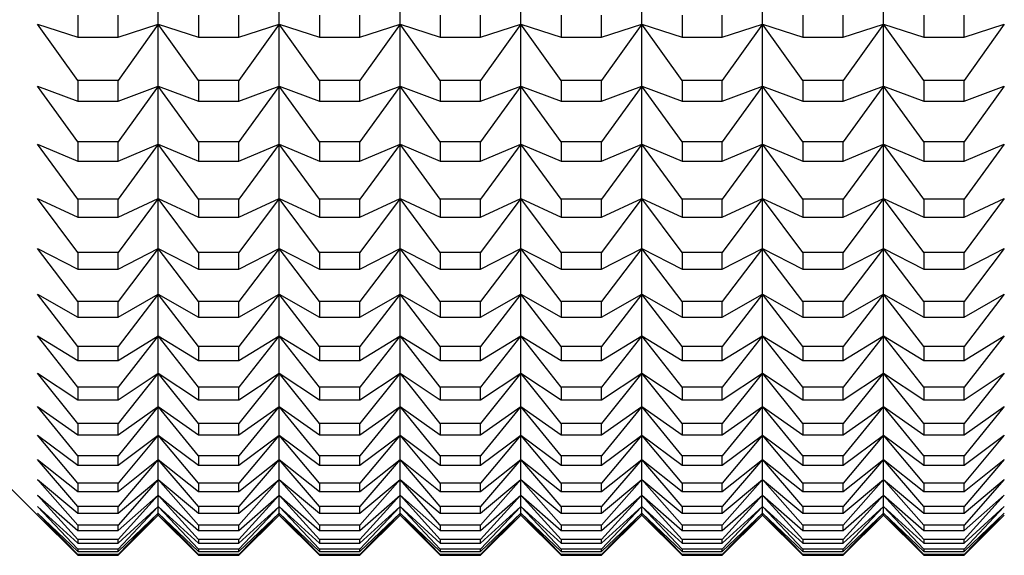
# Model space of a CAD drawing. Units: millimetres. Extents: x 0 to 440, y 0 to 297.
# Drawn here: x 216 to 226, y 154 to 160 of the extents above; entities that cross this region are included whole.
import ezdxf

# ---------------------------------------------------------------- set-up
doc = ezdxf.new("R2010")
doc.units = ezdxf.units.MM

msp = doc.modelspace()

# ---------------------------------------------------------------- linework, layer by layer
at = {"color": 7, "linetype": 'Continuous', "lineweight": 25}
for p, q in [((217.2674, 159.6967), (217.2674, 160.3507)), ((218.4674, 159.6967), (218.4674, 160.3507)), ((219.6674, 159.6967), (219.6674, 160.3507)), ((220.8674, 159.6967), (220.8674, 160.3507)), ((222.0674, 159.6967), (222.0674, 160.3507)), ((223.2674, 159.6967), (223.2674, 160.3507)), ((224.4674, 159.6967), (224.4674, 160.3507)), ((216.4674, 159.7868), (216.4674, 159.5677)), ((216.8674, 159.5677), (216.8674, 159.7868)), ((217.6674, 159.7868), (217.6674, 159.5677)), ((218.0674, 159.5677), (218.0674, 159.7868)), ((218.8674, 159.7868), (218.8674, 159.5677)), ((219.2674, 159.5677), (219.2674, 159.7868)), ((220.0674, 159.7868), (220.0674, 159.5677)), ((220.4674, 159.5677), (220.4674, 159.7868)), ((221.2674, 159.7868), (221.2674, 159.5677)), ((221.6674, 159.5677), (221.6674, 159.7868)), ((222.4674, 159.7868), (222.4674, 159.5677)), ((222.8674, 159.5677), (222.8674, 159.7868)), ((223.6674, 159.7868), (223.6674, 159.5677)), ((224.0674, 159.5677), (224.0674, 159.7868)), ((224.8673, 159.7868), (224.8673, 159.5677)), ((225.2673, 159.5677), (225.2673, 159.7868)), ((216.0674, 159.6967), (216.4674, 159.5677)), ((216.4674, 159.1384), (216.0674, 159.6967)), ((216.8674, 159.5677), (217.2674, 159.6967)), ((217.2674, 159.6967), (216.8674, 159.1384)), ((217.2674, 159.6967), (217.6674, 159.5677)), ((217.2674, 159.081), (217.2674, 159.6967)), ((217.6674, 159.1384), (217.2674, 159.6967)), ((218.0674, 159.5677), (218.4674, 159.6967)), ((218.4674, 159.6967), (218.0674, 159.1384)), ((218.4674, 159.6967), (218.8674, 159.5677)), ((218.4674, 159.081), (218.4674, 159.6967)), ((218.8674, 159.1384), (218.4674, 159.6967)), ((219.2674, 159.5677), (219.6674, 159.6967)), ((219.6674, 159.6967), (219.2674, 159.1384)), ((219.6674, 159.6967), (220.0674, 159.5677)), ((220.0674, 159.1384), (219.6674, 159.6967)), ((219.6674, 159.081), (219.6674, 159.6967)), ((220.4674, 159.5677), (220.8674, 159.6967)), ((220.8674, 159.6967), (220.4674, 159.1384)), ((220.8674, 159.6967), (221.2674, 159.5677)), ((220.8674, 159.081), (220.8674, 159.6967)), ((221.2674, 159.1384), (220.8674, 159.6967)), ((221.6674, 159.5677), (222.0674, 159.6967)), ((222.0674, 159.6967), (221.6674, 159.1384)), ((222.0674, 159.6967), (222.4674, 159.5677)), ((222.0674, 159.081), (222.0674, 159.6967)), ((222.4674, 159.1384), (222.0674, 159.6967)), ((222.8674, 159.5677), (223.2674, 159.6967)), ((223.2674, 159.6967), (222.8674, 159.1384)), ((223.2674, 159.6967), (223.6674, 159.5677)), ((223.6674, 159.1384), (223.2674, 159.6967)), ((223.2674, 159.081), (223.2674, 159.6967)), ((224.0674, 159.5677), (224.4674, 159.6967)), ((224.4674, 159.6967), (224.0674, 159.1384)), ((224.4674, 159.6967), (224.8673, 159.5677)), ((224.8673, 159.1384), (224.4674, 159.6967)), ((224.4674, 159.081), (224.4674, 159.6967)), ((225.6673, 159.6967), (225.2673, 159.1384)), ((225.2673, 159.5677), (225.6673, 159.6967)), ((216.4674, 159.5677), (216.8674, 159.5677)), ((217.6674, 159.5677), (218.0674, 159.5677)), ((218.8674, 159.5677), (219.2674, 159.5677)), ((220.0674, 159.5677), (220.4674, 159.5677)), ((221.2674, 159.5677), (221.6674, 159.5677)), ((222.4674, 159.5677), (222.8674, 159.5677)), ((223.6674, 159.5677), (224.0674, 159.5677)), ((224.8673, 159.5677), (225.2673, 159.5677)), ((216.0674, 159.081), (216.4674, 158.9321)), ((216.4674, 158.5289), (216.0674, 159.081)), ((216.4674, 159.1384), (216.4674, 158.9321)), ((216.8674, 159.1384), (216.4674, 159.1384)), ((216.8674, 158.9321), (216.8674, 159.1384)), ((216.8674, 158.9321), (217.2674, 159.081)), ((217.2674, 159.081), (216.8674, 158.5289)), ((217.2674, 159.081), (217.6674, 158.9321)), ((217.2674, 158.5043), (217.2674, 159.081)), ((217.6674, 158.5289), (217.2674, 159.081)), ((217.6674, 159.1384), (217.6674, 158.9321)), ((218.0674, 159.1384), (217.6674, 159.1384)), ((218.0674, 158.9321), (218.0674, 159.1384)), ((218.0674, 158.9321), (218.4674, 159.081)), ((218.4674, 159.081), (218.0674, 158.5289)), ((218.4674, 159.081), (218.8674, 158.9321)), ((218.4674, 158.5043), (218.4674, 159.081)), ((218.8674, 158.5289), (218.4674, 159.081)), ((218.8674, 159.1384), (218.8674, 158.9321)), ((219.2674, 159.1384), (218.8674, 159.1384)), ((219.2674, 158.9321), (219.2674, 159.1384)), ((219.2674, 158.9321), (219.6674, 159.081)), ((219.6674, 159.081), (219.2674, 158.5289)), ((219.6674, 159.081), (220.0674, 158.9321)), ((220.0674, 158.5289), (219.6674, 159.081)), ((219.6674, 158.5043), (219.6674, 159.081)), ((220.4674, 159.1384), (220.0674, 159.1384)), ((220.0674, 159.1384), (220.0674, 158.9321)), ((220.4674, 158.9321), (220.4674, 159.1384)), ((220.4674, 158.9321), (220.8674, 159.081)), ((220.8674, 159.081), (220.4674, 158.5289)), ((220.8674, 159.081), (221.2674, 158.9321)), ((220.8674, 158.5043), (220.8674, 159.081)), ((221.2674, 158.5289), (220.8674, 159.081)), ((221.6674, 159.1384), (221.2674, 159.1384)), ((221.2674, 159.1384), (221.2674, 158.9321)), ((221.6674, 158.9321), (221.6674, 159.1384)), ((221.6674, 158.9321), (222.0674, 159.081)), ((222.0674, 159.081), (221.6674, 158.5289)), ((222.0674, 159.081), (222.4674, 158.9321)), ((222.0674, 158.5043), (222.0674, 159.081)), ((222.4674, 158.5289), (222.0674, 159.081)), ((222.4674, 159.1384), (222.4674, 158.9321)), ((222.8674, 159.1384), (222.4674, 159.1384)), ((222.8674, 158.9321), (222.8674, 159.1384)), ((222.8674, 158.9321), (223.2674, 159.081)), ((223.2674, 159.081), (222.8674, 158.5289)), ((223.2674, 159.081), (223.6674, 158.9321)), ((223.2674, 158.5043), (223.2674, 159.081)), ((223.6674, 158.5289), (223.2674, 159.081)), ((224.0674, 159.1384), (223.6674, 159.1384)), ((223.6674, 159.1384), (223.6674, 158.9321)), ((224.0674, 158.9321), (224.0674, 159.1384)), ((224.0674, 158.9321), (224.4674, 159.081)), ((224.4674, 159.081), (224.0674, 158.5289)), ((224.4674, 159.081), (224.8673, 158.9321)), ((224.8673, 158.5289), (224.4674, 159.081)), ((224.4674, 158.5043), (224.4674, 159.081)), ((225.2673, 159.1384), (224.8673, 159.1384)), ((224.8673, 159.1384), (224.8673, 158.9321)), ((225.2673, 158.9321), (225.2673, 159.1384)), ((225.6673, 159.081), (225.2673, 158.5289)), ((225.2673, 158.9321), (225.6673, 159.081)), ((216.4674, 158.9321), (216.8674, 158.9321)), ((217.6674, 158.9321), (218.0674, 158.9321)), ((218.8674, 158.9321), (219.2674, 158.9321)), ((220.0674, 158.9321), (220.4674, 158.9321)), ((221.2674, 158.9321), (221.6674, 158.9321)), ((222.4674, 158.9321), (222.8674, 158.9321)), ((223.6674, 158.9321), (224.0674, 158.9321)), ((224.8673, 158.9321), (225.2673, 158.9321)), ((216.0674, 158.5043), (216.4674, 158.3357)), ((216.4674, 157.9593), (216.0674, 158.5043)), ((216.4674, 158.5289), (216.4674, 158.3357)), ((216.8674, 158.5289), (216.4674, 158.5289)), ((216.8674, 158.3357), (216.8674, 158.5289)), ((216.8674, 158.3357), (217.2674, 158.5043)), ((217.2674, 158.5043), (216.8674, 157.9593)), ((217.2674, 158.5043), (217.6674, 158.3357)), ((217.2674, 157.9675), (217.2674, 158.5043)), ((217.6674, 157.9593), (217.2674, 158.5043)), ((217.6674, 158.5289), (217.6674, 158.3357)), ((218.0674, 158.5289), (217.6674, 158.5289)), ((218.0674, 158.3357), (218.0674, 158.5289)), ((218.0674, 158.3357), (218.4674, 158.5043)), ((218.4674, 158.5043), (218.0674, 157.9593)), ((218.4674, 158.5043), (218.8674, 158.3357)), ((218.4674, 157.9675), (218.4674, 158.5043)), ((218.8674, 157.9593), (218.4674, 158.5043)), ((218.8674, 158.5289), (218.8674, 158.3357)), ((219.2674, 158.5289), (218.8674, 158.5289)), ((219.2674, 158.3357), (219.2674, 158.5289)), ((219.2674, 158.3357), (219.6674, 158.5043)), ((219.6674, 158.5043), (219.2674, 157.9593)), ((219.6674, 158.5043), (220.0674, 158.3357)), ((219.6674, 157.9675), (219.6674, 158.5043)), ((220.0674, 157.9593), (219.6674, 158.5043)), ((220.4674, 158.5289), (220.0674, 158.5289)), ((220.0674, 158.5289), (220.0674, 158.3357)), ((220.4674, 158.3357), (220.4674, 158.5289)), ((220.4674, 158.3357), (220.8674, 158.5043)), ((220.8674, 158.5043), (220.4674, 157.9593)), ((220.8674, 158.5043), (221.2674, 158.3357)), ((220.8674, 157.9675), (220.8674, 158.5043)), ((221.2674, 157.9593), (220.8674, 158.5043)), ((221.2674, 158.5289), (221.2674, 158.3357)), ((221.6674, 158.5289), (221.2674, 158.5289)), ((221.6674, 158.3357), (221.6674, 158.5289)), ((221.6674, 158.3357), (222.0674, 158.5043)), ((222.0674, 158.5043), (221.6674, 157.9593)), ((222.0674, 158.5043), (222.4674, 158.3357)), ((222.0674, 157.9675), (222.0674, 158.5043)), ((222.4674, 157.9593), (222.0674, 158.5043)), ((222.4674, 158.5289), (222.4674, 158.3357)), ((222.8674, 158.5289), (222.4674, 158.5289)), ((222.8674, 158.3357), (222.8674, 158.5289)), ((222.8674, 158.3357), (223.2674, 158.5043)), ((223.2674, 158.5043), (222.8674, 157.9593)), ((223.2674, 158.5043), (223.6674, 158.3357)), ((223.2674, 157.9675), (223.2674, 158.5043)), ((223.6674, 157.9593), (223.2674, 158.5043)), ((223.6674, 158.5289), (223.6674, 158.3357)), ((224.0674, 158.5289), (223.6674, 158.5289)), ((224.0674, 158.3357), (224.0674, 158.5289)), ((224.0674, 158.3357), (224.4674, 158.5043)), ((224.4674, 158.5043), (224.0674, 157.9593)), ((224.4674, 158.5043), (224.8673, 158.3357)), ((224.4674, 157.9675), (224.4674, 158.5043)), ((224.8673, 157.9593), (224.4674, 158.5043)), ((225.2673, 158.5289), (224.8673, 158.5289)), ((224.8673, 158.5289), (224.8673, 158.3357)), ((225.2673, 158.3357), (225.2673, 158.5289)), ((225.6673, 158.5043), (225.2673, 157.9593)), ((225.2673, 158.3357), (225.6673, 158.5043)), ((216.4674, 158.3357), (216.8674, 158.3357)), ((217.6674, 158.3357), (218.0674, 158.3357)), ((218.8674, 158.3357), (219.2674, 158.3357)), ((220.0674, 158.3357), (220.4674, 158.3357)), ((221.2674, 158.3357), (221.6674, 158.3357)), ((222.4674, 158.3357), (222.8674, 158.3357)), ((223.6674, 158.3357), (224.0674, 158.3357)), ((224.8673, 158.3357), (225.2673, 158.3357)), ((216.0674, 157.9675), (216.4674, 157.7794)), ((216.4674, 157.4301), (216.0674, 157.9675)), ((216.4674, 157.9593), (216.4674, 157.7794)), ((216.8674, 157.9593), (216.4674, 157.9593)), ((216.8674, 157.7794), (217.2674, 157.9675)), ((217.2674, 157.9675), (216.8674, 157.4301)), ((216.8674, 157.7794), (216.8674, 157.9593)), ((217.2674, 157.9675), (217.6674, 157.7794)), ((217.2674, 157.4712), (217.2674, 157.9675)), ((217.6674, 157.4301), (217.2674, 157.9675)), ((217.6674, 157.9593), (217.6674, 157.7794)), ((218.0674, 157.9593), (217.6674, 157.9593)), ((218.0674, 157.7794), (218.4674, 157.9675)), ((218.4674, 157.9675), (218.0674, 157.4301)), ((218.0674, 157.7794), (218.0674, 157.9593)), ((218.4674, 157.9675), (218.8674, 157.7794)), ((218.4674, 157.4712), (218.4674, 157.9675)), ((218.8674, 157.4301), (218.4674, 157.9675)), ((218.8674, 157.9593), (218.8674, 157.7794)), ((219.2674, 157.9593), (218.8674, 157.9593)), ((219.2674, 157.7794), (219.6674, 157.9675)), ((219.6674, 157.9675), (219.2674, 157.4301)), ((219.2674, 157.7794), (219.2674, 157.9593)), ((219.6674, 157.9675), (220.0674, 157.7794)), ((219.6674, 157.4712), (219.6674, 157.9675)), ((220.0674, 157.4301), (219.6674, 157.9675)), ((220.0674, 157.9593), (220.0674, 157.7794)), ((220.4674, 157.9593), (220.0674, 157.9593)), ((220.4674, 157.7794), (220.8674, 157.9675)), ((220.8674, 157.9675), (220.4674, 157.4301)), ((220.4674, 157.7794), (220.4674, 157.9593)), ((220.8674, 157.9675), (221.2674, 157.7794)), ((220.8674, 157.4712), (220.8674, 157.9675)), ((221.2674, 157.4301), (220.8674, 157.9675)), ((221.2674, 157.9593), (221.2674, 157.7794)), ((221.6674, 157.9593), (221.2674, 157.9593)), ((221.6674, 157.7794), (222.0674, 157.9675)), ((222.0674, 157.9675), (221.6674, 157.4301)), ((221.6674, 157.7794), (221.6674, 157.9593)), ((222.0674, 157.9675), (222.4674, 157.7794)), ((222.0674, 157.4712), (222.0674, 157.9675)), ((222.4674, 157.4301), (222.0674, 157.9675)), ((222.4674, 157.9593), (222.4674, 157.7794)), ((222.8674, 157.9593), (222.4674, 157.9593)), ((222.8674, 157.7794), (223.2674, 157.9675)), ((223.2674, 157.9675), (222.8674, 157.4301)), ((222.8674, 157.7794), (222.8674, 157.9593)), ((223.2674, 157.9675), (223.6674, 157.7794)), ((223.2674, 157.4712), (223.2674, 157.9675)), ((223.6674, 157.4301), (223.2674, 157.9675)), ((223.6674, 157.9593), (223.6674, 157.7794)), ((224.0674, 157.9593), (223.6674, 157.9593)), ((224.0674, 157.7794), (224.4674, 157.9675)), ((224.4674, 157.9675), (224.0674, 157.4301)), ((224.0674, 157.7794), (224.0674, 157.9593)), ((224.4674, 157.9675), (224.8673, 157.7794)), ((224.4674, 157.4712), (224.4674, 157.9675)), ((224.8673, 157.4301), (224.4674, 157.9675)), ((224.8673, 157.9593), (224.8673, 157.7794)), ((225.2673, 157.9593), (224.8673, 157.9593)), ((225.6673, 157.9675), (225.2673, 157.4301)), ((225.2673, 157.7794), (225.6673, 157.9675)), ((225.2673, 157.7794), (225.2673, 157.9593)), ((216.4674, 157.7794), (216.8674, 157.7794)), ((217.6674, 157.7794), (218.0674, 157.7794)), ((218.8674, 157.7794), (219.2674, 157.7794)), ((220.0674, 157.7794), (220.4674, 157.7794)), ((221.2674, 157.7794), (221.6674, 157.7794)), ((222.4674, 157.7794), (222.8674, 157.7794)), ((223.6674, 157.7794), (224.0674, 157.7794)), ((224.8673, 157.7794), (225.2673, 157.7794)), ((216.0674, 157.4712), (216.4674, 157.2638)), ((216.4674, 156.9421), (216.0674, 157.4712)), ((216.4674, 157.4301), (216.4674, 157.2638)), ((216.8674, 157.4301), (216.4674, 157.4301)), ((216.8674, 157.2638), (217.2674, 157.4712)), ((217.2674, 157.4712), (216.8674, 156.9421)), ((216.8674, 157.2638), (216.8674, 157.4301)), ((217.2674, 157.4712), (217.6674, 157.2638)), ((217.2674, 157.0159), (217.2674, 157.4712)), ((217.6674, 156.9421), (217.2674, 157.4712)), ((217.6674, 157.4301), (217.6674, 157.2638)), ((218.0674, 157.4301), (217.6674, 157.4301)), ((218.0674, 157.2638), (218.4674, 157.4712)), ((218.4674, 157.4712), (218.0674, 156.9421)), ((218.0674, 157.2638), (218.0674, 157.4301)), ((218.4674, 157.4712), (218.8674, 157.2638)), ((218.4674, 157.0159), (218.4674, 157.4712)), ((218.8674, 156.9421), (218.4674, 157.4712)), ((218.8674, 157.4301), (218.8674, 157.2638)), ((219.2674, 157.4301), (218.8674, 157.4301)), ((219.2674, 157.2638), (219.6674, 157.4712)), ((219.6674, 157.4712), (219.2674, 156.9421)), ((219.2674, 157.2638), (219.2674, 157.4301)), ((219.6674, 157.4712), (220.0674, 157.2638)), ((219.6674, 157.0159), (219.6674, 157.4712)), ((220.0674, 156.9421), (219.6674, 157.4712)), ((220.0674, 157.4301), (220.0674, 157.2638)), ((220.4674, 157.4301), (220.0674, 157.4301)), ((220.4674, 157.2638), (220.8674, 157.4712)), ((220.8674, 157.4712), (220.4674, 156.9421)), ((220.4674, 157.2638), (220.4674, 157.4301)), ((220.8674, 157.4712), (221.2674, 157.2638)), ((220.8674, 157.0159), (220.8674, 157.4712)), ((221.2674, 156.9421), (220.8674, 157.4712)), ((221.2674, 157.4301), (221.2674, 157.2638)), ((221.6674, 157.4301), (221.2674, 157.4301)), ((221.6674, 157.2638), (222.0674, 157.4712)), ((222.0674, 157.4712), (221.6674, 156.9421)), ((221.6674, 157.2638), (221.6674, 157.4301)), ((222.0674, 157.4712), (222.4674, 157.2638)), ((222.0674, 157.0159), (222.0674, 157.4712)), ((222.4674, 156.9421), (222.0674, 157.4712)), ((222.4674, 157.4301), (222.4674, 157.2638)), ((222.8674, 157.4301), (222.4674, 157.4301)), ((222.8674, 157.2638), (223.2674, 157.4712)), ((223.2674, 157.4712), (222.8674, 156.9421)), ((222.8674, 157.2638), (222.8674, 157.4301)), ((223.2674, 157.4712), (223.6674, 157.2638)), ((223.2674, 157.0159), (223.2674, 157.4712)), ((223.6674, 156.9421), (223.2674, 157.4712)), ((223.6674, 157.4301), (223.6674, 157.2638)), ((224.0674, 157.4301), (223.6674, 157.4301)), ((224.0674, 157.2638), (224.4674, 157.4712)), ((224.4674, 157.4712), (224.0674, 156.9421)), ((224.0674, 157.2638), (224.0674, 157.4301)), ((224.4674, 157.4712), (224.8673, 157.2638)), ((224.4674, 157.0159), (224.4674, 157.4712)), ((224.8673, 156.9421), (224.4674, 157.4712)), ((224.8673, 157.4301), (224.8673, 157.2638)), ((225.2673, 157.4301), (224.8673, 157.4301)), ((225.6673, 157.4712), (225.2673, 156.9421)), ((225.2673, 157.2638), (225.6673, 157.4712)), ((225.2673, 157.2638), (225.2673, 157.4301)), ((216.4674, 157.2638), (216.8674, 157.2638)), ((217.6674, 157.2638), (218.0674, 157.2638)), ((218.8674, 157.2638), (219.2674, 157.2638)), ((220.0674, 157.2638), (220.4674, 157.2638)), ((221.2674, 157.2638), (221.6674, 157.2638)), ((222.4674, 157.2638), (222.8674, 157.2638)), ((223.6674, 157.2638), (224.0674, 157.2638)), ((224.8673, 157.2638), (225.2673, 157.2638)), ((216.0674, 157.0159), (216.4674, 156.7896)), ((216.4674, 156.4958), (216.0674, 157.0159)), ((216.8674, 156.7896), (217.2674, 157.0159)), ((217.2674, 157.0159), (216.8674, 156.4958)), ((217.2674, 157.0159), (217.6674, 156.7896)), ((217.2674, 156.6023), (217.2674, 157.0159)), ((217.6674, 156.4958), (217.2674, 157.0159)), ((218.0674, 156.7896), (218.4674, 157.0159)), ((218.4674, 157.0159), (218.0674, 156.4958)), ((218.4674, 157.0159), (218.8674, 156.7896)), ((218.4674, 156.6023), (218.4674, 157.0159)), ((218.8674, 156.4958), (218.4674, 157.0159)), ((219.2674, 156.7896), (219.6674, 157.0159)), ((219.6674, 157.0159), (219.2674, 156.4958)), ((219.6674, 157.0159), (220.0674, 156.7896)), ((219.6674, 156.6023), (219.6674, 157.0159)), ((220.0674, 156.4958), (219.6674, 157.0159)), ((220.4674, 156.7896), (220.8674, 157.0159)), ((220.8674, 157.0159), (220.4674, 156.4958)), ((220.8674, 157.0159), (221.2674, 156.7896)), ((220.8674, 156.6023), (220.8674, 157.0159)), ((221.2674, 156.4958), (220.8674, 157.0159)), ((221.6674, 156.7896), (222.0674, 157.0159)), ((222.0674, 157.0159), (221.6674, 156.4958)), ((222.0674, 157.0159), (222.4674, 156.7896)), ((222.0674, 156.6023), (222.0674, 157.0159)), ((222.4674, 156.4958), (222.0674, 157.0159)), ((222.8674, 156.7896), (223.2674, 157.0159)), ((223.2674, 157.0159), (222.8674, 156.4958)), ((223.2674, 157.0159), (223.6674, 156.7896)), ((223.2674, 156.6023), (223.2674, 157.0159)), ((223.6674, 156.4958), (223.2674, 157.0159)), ((224.0674, 156.7896), (224.4674, 157.0159)), ((224.4674, 157.0159), (224.0674, 156.4958)), ((224.4674, 157.0159), (224.8673, 156.7896)), ((224.4674, 156.6023), (224.4674, 157.0159)), ((224.8673, 156.4958), (224.4674, 157.0159)), ((225.6673, 157.0159), (225.2673, 156.4958)), ((225.2673, 156.7896), (225.6673, 157.0159)), ((216.4674, 156.9421), (216.4674, 156.7896)), ((216.8674, 156.9421), (216.4674, 156.9421)), ((216.8674, 156.7896), (216.8674, 156.9421)), ((217.6674, 156.9421), (217.6674, 156.7896)), ((218.0674, 156.9421), (217.6674, 156.9421)), ((218.0674, 156.7896), (218.0674, 156.9421)), ((218.8674, 156.9421), (218.8674, 156.7896)), ((219.2674, 156.9421), (218.8674, 156.9421)), ((219.2674, 156.7896), (219.2674, 156.9421)), ((220.0674, 156.9421), (220.0674, 156.7896)), ((220.4674, 156.9421), (220.0674, 156.9421)), ((220.4674, 156.7896), (220.4674, 156.9421)), ((221.2674, 156.9421), (221.2674, 156.7896)), ((221.6674, 156.9421), (221.2674, 156.9421)), ((221.6674, 156.7896), (221.6674, 156.9421)), ((222.4674, 156.9421), (222.4674, 156.7896)), ((222.8674, 156.9421), (222.4674, 156.9421)), ((222.8674, 156.7896), (222.8674, 156.9421)), ((223.6674, 156.9421), (223.6674, 156.7896)), ((224.0674, 156.9421), (223.6674, 156.9421)), ((224.0674, 156.7896), (224.0674, 156.9421)), ((224.8673, 156.9421), (224.8673, 156.7896)), ((225.2673, 156.9421), (224.8673, 156.9421)), ((225.2673, 156.7896), (225.2673, 156.9421)), ((216.4674, 156.7896), (216.8674, 156.7896)), ((217.6674, 156.7896), (218.0674, 156.7896)), ((218.8674, 156.7896), (219.2674, 156.7896)), ((220.0674, 156.7896), (220.4674, 156.7896)), ((221.2674, 156.7896), (221.6674, 156.7896)), ((222.4674, 156.7896), (222.8674, 156.7896)), ((223.6674, 156.7896), (224.0674, 156.7896)), ((224.8673, 156.7896), (225.2673, 156.7896)), ((216.0674, 156.6023), (216.4674, 156.3572)), ((216.4674, 156.0918), (216.0674, 156.6023)), ((216.8674, 156.3572), (217.2674, 156.6023)), ((217.2674, 156.6023), (216.8674, 156.0918)), ((217.2674, 156.6023), (217.6674, 156.3572)), ((217.2674, 156.2309), (217.2674, 156.6023)), ((217.6674, 156.0918), (217.2674, 156.6023)), ((218.0674, 156.3572), (218.4674, 156.6023)), ((218.4674, 156.6023), (218.0674, 156.0918)), ((218.4674, 156.6023), (218.8674, 156.3572)), ((218.8674, 156.0918), (218.4674, 156.6023)), ((218.4674, 156.2309), (218.4674, 156.6023)), ((219.2674, 156.3572), (219.6674, 156.6023)), ((219.6674, 156.6023), (219.2674, 156.0918)), ((219.6674, 156.6023), (220.0674, 156.3572)), ((219.6674, 156.2309), (219.6674, 156.6023)), ((220.0674, 156.0918), (219.6674, 156.6023)), ((220.4674, 156.3572), (220.8674, 156.6023)), ((220.8674, 156.6023), (220.4674, 156.0918)), ((220.8674, 156.6023), (221.2674, 156.3572)), ((221.2674, 156.0918), (220.8674, 156.6023)), ((220.8674, 156.2309), (220.8674, 156.6023)), ((221.6674, 156.3572), (222.0674, 156.6023)), ((222.0674, 156.6023), (221.6674, 156.0918)), ((222.0674, 156.6023), (222.4674, 156.3572)), ((222.0674, 156.2309), (222.0674, 156.6023)), ((222.4674, 156.0918), (222.0674, 156.6023)), ((222.8674, 156.3572), (223.2674, 156.6023)), ((223.2674, 156.6023), (222.8674, 156.0918)), ((223.2674, 156.6023), (223.6674, 156.3572)), ((223.6674, 156.0918), (223.2674, 156.6023)), ((223.2674, 156.2309), (223.2674, 156.6023)), ((224.0674, 156.3572), (224.4674, 156.6023)), ((224.4674, 156.6023), (224.0674, 156.0918)), ((224.4674, 156.6023), (224.8673, 156.3572)), ((224.8673, 156.0918), (224.4674, 156.6023)), ((224.4674, 156.2309), (224.4674, 156.6023)), ((225.6673, 156.6023), (225.2673, 156.0918)), ((225.2673, 156.3572), (225.6673, 156.6023)), ((216.4674, 156.4958), (216.4674, 156.3572)), ((216.8674, 156.4958), (216.4674, 156.4958)), ((216.8674, 156.3572), (216.8674, 156.4958)), ((217.6674, 156.4958), (217.6674, 156.3572)), ((218.0674, 156.4958), (217.6674, 156.4958)), ((218.0674, 156.3572), (218.0674, 156.4958)), ((218.8674, 156.4958), (218.8674, 156.3572)), ((219.2674, 156.4958), (218.8674, 156.4958)), ((219.2674, 156.3572), (219.2674, 156.4958)), ((220.0674, 156.4958), (220.0674, 156.3572)), ((220.4674, 156.4958), (220.0674, 156.4958)), ((220.4674, 156.3572), (220.4674, 156.4958)), ((221.2674, 156.4958), (221.2674, 156.3572)), ((221.6674, 156.4958), (221.2674, 156.4958)), ((221.6674, 156.3572), (221.6674, 156.4958)), ((222.4674, 156.4958), (222.4674, 156.3572)), ((222.8674, 156.4958), (222.4674, 156.4958)), ((222.8674, 156.3572), (222.8674, 156.4958)), ((223.6674, 156.4958), (223.6674, 156.3572)), ((224.0674, 156.4958), (223.6674, 156.4958)), ((224.0674, 156.3572), (224.0674, 156.4958)), ((224.8673, 156.4958), (224.8673, 156.3572)), ((225.2673, 156.4958), (224.8673, 156.4958)), ((225.2673, 156.3572), (225.2673, 156.4958)), ((216.4674, 156.3572), (216.8674, 156.3572)), ((217.6674, 156.3572), (218.0674, 156.3572)), ((218.8674, 156.3572), (219.2674, 156.3572)), ((220.0674, 156.3572), (220.4674, 156.3572)), ((221.2674, 156.3572), (221.6674, 156.3572)), ((222.4674, 156.3572), (222.8674, 156.3572)), ((223.6674, 156.3572), (224.0674, 156.3572)), ((224.8673, 156.3572), (225.2673, 156.3572)), ((216.0674, 156.2309), (216.4674, 155.9674)), ((216.4674, 155.7306), (216.0674, 156.2309)), ((216.8674, 155.9674), (217.2674, 156.2309)), ((217.2674, 156.2309), (216.8674, 155.7306)), ((217.2674, 156.2309), (217.6674, 155.9674)), ((217.2674, 155.9021), (217.2674, 156.2309)), ((217.6674, 155.7306), (217.2674, 156.2309)), ((218.0674, 155.9674), (218.4674, 156.2309)), ((218.4674, 156.2309), (218.0674, 155.7306)), ((218.4674, 156.2309), (218.8674, 155.9674)), ((218.4674, 155.9021), (218.4674, 156.2309)), ((218.8674, 155.7306), (218.4674, 156.2309)), ((219.2674, 155.9674), (219.6674, 156.2309)), ((219.6674, 156.2309), (219.2674, 155.7306)), ((219.6674, 156.2309), (220.0674, 155.9674)), ((219.6674, 155.9021), (219.6674, 156.2309)), ((220.0674, 155.7306), (219.6674, 156.2309)), ((220.4674, 155.9674), (220.8674, 156.2309)), ((220.8674, 156.2309), (220.4674, 155.7306)), ((220.8674, 156.2309), (221.2674, 155.9674)), ((220.8674, 155.9021), (220.8674, 156.2309)), ((221.2674, 155.7306), (220.8674, 156.2309)), ((221.6674, 155.9674), (222.0674, 156.2309)), ((222.0674, 156.2309), (221.6674, 155.7306)), ((222.0674, 156.2309), (222.4674, 155.9674)), ((222.0674, 155.9021), (222.0674, 156.2309)), ((222.4674, 155.7306), (222.0674, 156.2309)), ((222.8674, 155.9674), (223.2674, 156.2309)), ((223.2674, 156.2309), (222.8674, 155.7306)), ((223.2674, 156.2309), (223.6674, 155.9674)), ((223.2674, 155.9021), (223.2674, 156.2309)), ((223.6674, 155.7306), (223.2674, 156.2309)), ((224.0674, 155.9674), (224.4674, 156.2309)), ((224.4674, 156.2309), (224.0674, 155.7306)), ((224.4674, 156.2309), (224.8673, 155.9674)), ((224.4674, 155.9021), (224.4674, 156.2309)), ((224.8673, 155.7306), (224.4674, 156.2309)), ((225.6673, 156.2309), (225.2673, 155.7306)), ((225.2673, 155.9674), (225.6673, 156.2309)), ((216.4674, 156.0918), (216.4674, 155.9674)), ((216.8674, 156.0918), (216.4674, 156.0918)), ((216.8674, 155.9674), (216.8674, 156.0918)), ((217.6674, 156.0918), (217.6674, 155.9674)), ((218.0674, 156.0918), (217.6674, 156.0918)), ((218.0674, 155.9674), (218.0674, 156.0918)), ((219.2674, 156.0918), (218.8674, 156.0918)), ((218.8674, 156.0918), (218.8674, 155.9674)), ((219.2674, 155.9674), (219.2674, 156.0918)), ((220.0674, 156.0918), (220.0674, 155.9674)), ((220.4674, 156.0918), (220.0674, 156.0918)), ((220.4674, 155.9674), (220.4674, 156.0918)), ((221.6674, 156.0918), (221.2674, 156.0918)), ((221.2674, 156.0918), (221.2674, 155.9674)), ((221.6674, 155.9674), (221.6674, 156.0918)), ((222.4674, 156.0918), (222.4674, 155.9674)), ((222.8674, 156.0918), (222.4674, 156.0918)), ((222.8674, 155.9674), (222.8674, 156.0918)), ((224.0674, 156.0918), (223.6674, 156.0918)), ((223.6674, 156.0918), (223.6674, 155.9674)), ((224.0674, 155.9674), (224.0674, 156.0918)), ((225.2673, 156.0918), (224.8673, 156.0918)), ((224.8673, 156.0918), (224.8673, 155.9674)), ((225.2673, 155.9674), (225.2673, 156.0918)), ((216.4674, 155.9674), (216.8674, 155.9674)), ((217.6674, 155.9674), (218.0674, 155.9674)), ((218.8674, 155.9674), (219.2674, 155.9674)), ((220.0674, 155.9674), (220.4674, 155.9674)), ((221.2674, 155.9674), (221.6674, 155.9674)), ((222.4674, 155.9674), (222.8674, 155.9674)), ((223.6674, 155.9674), (224.0674, 155.9674)), ((224.8673, 155.9674), (225.2673, 155.9674)), ((216.0674, 155.9021), (216.4674, 155.6204)), ((216.4674, 155.4126), (216.0674, 155.9021)), ((216.8674, 155.6204), (217.2674, 155.9021)), ((217.2674, 155.9021), (216.8674, 155.4126)), ((217.2674, 155.9021), (217.6674, 155.6204)), ((217.6674, 155.4126), (217.2674, 155.9021)), ((217.2674, 155.6163), (217.2674, 155.9021)), ((218.0674, 155.6204), (218.4674, 155.9021)), ((218.4674, 155.9021), (218.0674, 155.4126)), ((218.4674, 155.9021), (218.8674, 155.6204)), ((218.4674, 155.6163), (218.4674, 155.9021)), ((218.8674, 155.4126), (218.4674, 155.9021)), ((219.2674, 155.6204), (219.6674, 155.9021)), ((219.6674, 155.9021), (219.2674, 155.4126)), ((219.6674, 155.9021), (220.0674, 155.6204)), ((219.6674, 155.6163), (219.6674, 155.9021)), ((220.0674, 155.4126), (219.6674, 155.9021)), ((220.4674, 155.6204), (220.8674, 155.9021)), ((220.8674, 155.9021), (220.4674, 155.4126)), ((220.8674, 155.9021), (221.2674, 155.6204)), ((220.8674, 155.6163), (220.8674, 155.9021)), ((221.2674, 155.4126), (220.8674, 155.9021)), ((221.6674, 155.6204), (222.0674, 155.9021)), ((222.0674, 155.9021), (221.6674, 155.4126)), ((222.0674, 155.9021), (222.4674, 155.6204)), ((222.4674, 155.4126), (222.0674, 155.9021)), ((222.0674, 155.6163), (222.0674, 155.9021)), ((222.8674, 155.6204), (223.2674, 155.9021)), ((223.2674, 155.9021), (222.8674, 155.4126)), ((223.2674, 155.9021), (223.6674, 155.6204)), ((223.2674, 155.6163), (223.2674, 155.9021)), ((223.6674, 155.4126), (223.2674, 155.9021)), ((224.0674, 155.6204), (224.4674, 155.9021)), ((224.4674, 155.9021), (224.0674, 155.4126)), ((224.4674, 155.9021), (224.8673, 155.6204)), ((224.4674, 155.6163), (224.4674, 155.9021)), ((224.8673, 155.4126), (224.4674, 155.9021)), ((225.6673, 155.9021), (225.2673, 155.4126)), ((225.2673, 155.6204), (225.6673, 155.9021)), ((216.4674, 155.7306), (216.4674, 155.6204)), ((216.8674, 155.7306), (216.4674, 155.7306)), ((216.8674, 155.6204), (216.8674, 155.7306)), ((217.6674, 155.7306), (217.6674, 155.6204)), ((218.0674, 155.7306), (217.6674, 155.7306)), ((218.0674, 155.6204), (218.0674, 155.7306)), ((218.8674, 155.7306), (218.8674, 155.6204)), ((219.2674, 155.7306), (218.8674, 155.7306)), ((219.2674, 155.6204), (219.2674, 155.7306)), ((220.0674, 155.7306), (220.0674, 155.6204)), ((220.4674, 155.7306), (220.0674, 155.7306)), ((220.4674, 155.6204), (220.4674, 155.7306)), ((221.2674, 155.7306), (221.2674, 155.6204)), ((221.6674, 155.7306), (221.2674, 155.7306)), ((221.6674, 155.6204), (221.6674, 155.7306)), ((222.4674, 155.7306), (222.4674, 155.6204)), ((222.8674, 155.7306), (222.4674, 155.7306)), ((222.8674, 155.6204), (222.8674, 155.7306)), ((223.6674, 155.7306), (223.6674, 155.6204)), ((224.0674, 155.7306), (223.6674, 155.7306)), ((224.0674, 155.6204), (224.0674, 155.7306)), ((224.8673, 155.7306), (224.8673, 155.6204)), ((225.2673, 155.7306), (224.8673, 155.7306)), ((225.2673, 155.6204), (225.2673, 155.7306)), ((216.0674, 155.6163), (216.4674, 155.3169)), ((216.4674, 155.1383), (216.0674, 155.6163)), ((216.4674, 155.6204), (216.8674, 155.6204)), ((216.8674, 155.3169), (217.2674, 155.6163)), ((217.2674, 155.6163), (216.8674, 155.1383)), ((217.2674, 155.6163), (217.6674, 155.3169)), ((217.2674, 155.3738), (217.2674, 155.6163)), ((217.6674, 155.1383), (217.2674, 155.6163)), ((217.6674, 155.6204), (218.0674, 155.6204)), ((218.0674, 155.3169), (218.4674, 155.6163)), ((218.4674, 155.6163), (218.0674, 155.1383)), ((218.4674, 155.6163), (218.8674, 155.3169)), ((218.4674, 155.3738), (218.4674, 155.6163)), ((218.8674, 155.1383), (218.4674, 155.6163)), ((218.8674, 155.6204), (219.2674, 155.6204)), ((219.2674, 155.3169), (219.6674, 155.6163)), ((219.6674, 155.6163), (219.2674, 155.1383)), ((219.6674, 155.6163), (220.0674, 155.3169)), ((219.6674, 155.3738), (219.6674, 155.6163)), ((220.0674, 155.1383), (219.6674, 155.6163)), ((220.0674, 155.6204), (220.4674, 155.6204)), ((220.4674, 155.3169), (220.8674, 155.6163)), ((220.8674, 155.6163), (220.4674, 155.1383)), ((220.8674, 155.6163), (221.2674, 155.3169)), ((220.8674, 155.3738), (220.8674, 155.6163)), ((221.2674, 155.1383), (220.8674, 155.6163)), ((221.2674, 155.6204), (221.6674, 155.6204)), ((221.6674, 155.3169), (222.0674, 155.6163)), ((222.0674, 155.6163), (221.6674, 155.1383)), ((222.0674, 155.6163), (222.4674, 155.3169)), ((222.0674, 155.3738), (222.0674, 155.6163)), ((222.4674, 155.1383), (222.0674, 155.6163)), ((222.4674, 155.6204), (222.8674, 155.6204)), ((222.8674, 155.3169), (223.2674, 155.6163)), ((223.2674, 155.6163), (222.8674, 155.1383)), ((223.2674, 155.6163), (223.6674, 155.3169)), ((223.2674, 155.3738), (223.2674, 155.6163)), ((223.6674, 155.1383), (223.2674, 155.6163)), ((223.6674, 155.6204), (224.0674, 155.6204)), ((224.0674, 155.3169), (224.4674, 155.6163)), ((224.4674, 155.6163), (224.0674, 155.1383)), ((224.4674, 155.6163), (224.8673, 155.3169)), ((224.4674, 155.3738), (224.4674, 155.6163)), ((224.8673, 155.1383), (224.4674, 155.6163)), ((224.8673, 155.6204), (225.2673, 155.6204)), ((225.6673, 155.6163), (225.2673, 155.1383)), ((225.2673, 155.3169), (225.6673, 155.6163)), ((216.0674, 155.3738), (216.4674, 155.057)), ((216.4674, 154.9079), (216.0674, 155.3738)), ((216.4674, 155.4126), (216.4674, 155.3169)), ((216.8674, 155.4126), (216.4674, 155.4126)), ((216.8674, 155.3169), (216.8674, 155.4126)), ((216.8674, 155.057), (217.2674, 155.3738)), ((217.2674, 155.3738), (216.8674, 154.9079)), ((217.2674, 155.3738), (217.6674, 155.057)), ((217.2674, 155.1751), (217.2674, 155.3738)), ((217.6674, 154.9079), (217.2674, 155.3738)), ((218.0674, 155.4126), (217.6674, 155.4126)), ((217.6674, 155.4126), (217.6674, 155.3169)), ((218.0674, 155.3169), (218.0674, 155.4126)), ((218.0674, 155.057), (218.4674, 155.3738)), ((218.4674, 155.3738), (218.0674, 154.9079)), ((218.4674, 155.3738), (218.8674, 155.057)), ((218.4674, 155.1751), (218.4674, 155.3738)), ((218.8674, 154.9079), (218.4674, 155.3738)), ((218.8674, 155.4126), (218.8674, 155.3169)), ((219.2674, 155.4126), (218.8674, 155.4126)), ((219.2674, 155.3169), (219.2674, 155.4126)), ((219.2674, 155.057), (219.6674, 155.3738)), ((219.6674, 155.3738), (219.2674, 154.9079)), ((219.6674, 155.3738), (220.0674, 155.057)), ((219.6674, 155.1751), (219.6674, 155.3738)), ((220.0674, 154.9079), (219.6674, 155.3738)), ((220.4674, 155.4126), (220.0674, 155.4126)), ((220.0674, 155.4126), (220.0674, 155.3169)), ((220.4674, 155.3169), (220.4674, 155.4126)), ((220.4674, 155.057), (220.8674, 155.3738)), ((220.8674, 155.3738), (220.4674, 154.9079)), ((220.8674, 155.3738), (221.2674, 155.057)), ((220.8674, 155.1751), (220.8674, 155.3738)), ((221.2674, 154.9079), (220.8674, 155.3738)), ((221.2674, 155.4126), (221.2674, 155.3169)), ((221.6674, 155.4126), (221.2674, 155.4126)), ((221.6674, 155.3169), (221.6674, 155.4126)), ((221.6674, 155.057), (222.0674, 155.3738)), ((222.0674, 155.3738), (221.6674, 154.9079)), ((222.0674, 155.3738), (222.4674, 155.057)), ((222.0674, 155.1751), (222.0674, 155.3738)), ((222.4674, 154.9079), (222.0674, 155.3738)), ((222.8674, 155.4126), (222.4674, 155.4126)), ((222.4674, 155.4126), (222.4674, 155.3169)), ((222.8674, 155.3169), (222.8674, 155.4126)), ((222.8674, 155.057), (223.2674, 155.3738)), ((223.2674, 155.3738), (222.8674, 154.9079)), ((223.2674, 155.3738), (223.6674, 155.057)), ((223.2674, 155.1751), (223.2674, 155.3738)), ((223.6674, 154.9079), (223.2674, 155.3738)), ((223.6674, 155.4126), (223.6674, 155.3169)), ((224.0674, 155.4126), (223.6674, 155.4126)), ((224.0674, 155.3169), (224.0674, 155.4126)), ((224.0674, 155.057), (224.4674, 155.3738)), ((224.4674, 155.3738), (224.0674, 154.9079)), ((224.4674, 155.3738), (224.8673, 155.057)), ((224.4674, 155.1751), (224.4674, 155.3738)), ((224.8673, 154.9079), (224.4674, 155.3738)), ((224.8673, 155.4126), (224.8673, 155.3169)), ((225.2673, 155.4126), (224.8673, 155.4126)), ((225.2673, 155.3169), (225.2673, 155.4126)), ((225.6673, 155.3738), (225.2673, 154.9079)), ((225.2673, 155.057), (225.6673, 155.3738)), ((215.5674, 155.3208), (216.0674, 154.8208)), ((216.4674, 155.3169), (216.8674, 155.3169)), ((217.6674, 155.3169), (218.0674, 155.3169)), ((218.8674, 155.3169), (219.2674, 155.3169)), ((220.0674, 155.3169), (220.4674, 155.3169)), ((221.2674, 155.3169), (221.6674, 155.3169)), ((222.4674, 155.3169), (222.8674, 155.3169)), ((223.6674, 155.3169), (224.0674, 155.3169)), ((224.8673, 155.3169), (225.2673, 155.3169)), ((216.0674, 155.1751), (216.4674, 154.8413)), ((216.4674, 154.7217), (216.0674, 155.1751)), ((216.8674, 154.8413), (217.2674, 155.1751)), ((217.2674, 155.1751), (216.8674, 154.7217)), ((217.2674, 155.1751), (217.6674, 154.8413)), ((217.2674, 155.0202), (217.2674, 155.1751)), ((217.6674, 154.7217), (217.2674, 155.1751)), ((218.0674, 154.8413), (218.4674, 155.1751)), ((218.4674, 155.1751), (218.0674, 154.7217)), ((218.4674, 155.1751), (218.8674, 154.8413)), ((218.8674, 154.7217), (218.4674, 155.1751)), ((218.4674, 155.0202), (218.4674, 155.1751)), ((219.2674, 154.8413), (219.6674, 155.1751)), ((219.6674, 155.1751), (219.2674, 154.7217)), ((219.6674, 155.1751), (220.0674, 154.8413)), ((220.0674, 154.7217), (219.6674, 155.1751)), ((219.6674, 155.0202), (219.6674, 155.1751)), ((220.4674, 154.8413), (220.8674, 155.1751)), ((220.8674, 155.1751), (220.4674, 154.7217)), ((220.8674, 155.1751), (221.2674, 154.8413)), ((221.2674, 154.7217), (220.8674, 155.1751)), ((220.8674, 155.0202), (220.8674, 155.1751)), ((221.6674, 154.8413), (222.0674, 155.1751)), ((222.0674, 155.1751), (221.6674, 154.7217)), ((222.0674, 155.1751), (222.4674, 154.8413)), ((222.4674, 154.7217), (222.0674, 155.1751)), ((222.0674, 155.0202), (222.0674, 155.1751)), ((222.8674, 154.8413), (223.2674, 155.1751)), ((223.2674, 155.1751), (222.8674, 154.7217)), ((223.2674, 155.1751), (223.6674, 154.8413)), ((223.6674, 154.7217), (223.2674, 155.1751)), ((223.2674, 155.0202), (223.2674, 155.1751)), ((224.0674, 154.8413), (224.4674, 155.1751)), ((224.4674, 155.1751), (224.0674, 154.7217)), ((224.4674, 155.1751), (224.8673, 154.8413)), ((224.8673, 154.7217), (224.4674, 155.1751)), ((224.4674, 155.0202), (224.4674, 155.1751)), ((225.6673, 155.1751), (225.2673, 154.7217)), ((225.2673, 154.8413), (225.6673, 155.1751)), ((216.4674, 155.1383), (216.4674, 155.057)), ((216.8674, 155.1383), (216.4674, 155.1383)), ((216.4674, 155.057), (216.8674, 155.057)), ((216.8674, 155.057), (216.8674, 155.1383)), ((217.6674, 155.1383), (217.6674, 155.057)), ((218.0674, 155.1383), (217.6674, 155.1383)), ((217.6674, 155.057), (218.0674, 155.057)), ((218.0674, 155.057), (218.0674, 155.1383)), ((218.8674, 155.1383), (218.8674, 155.057)), ((219.2674, 155.1383), (218.8674, 155.1383)), ((218.8674, 155.057), (219.2674, 155.057)), ((219.2674, 155.057), (219.2674, 155.1383)), ((220.0674, 155.1383), (220.0674, 155.057)), ((220.4674, 155.1383), (220.0674, 155.1383)), ((220.0674, 155.057), (220.4674, 155.057)), ((220.4674, 155.057), (220.4674, 155.1383)), ((221.2674, 155.1383), (221.2674, 155.057)), ((221.6674, 155.1383), (221.2674, 155.1383)), ((221.2674, 155.057), (221.6674, 155.057)), ((221.6674, 155.057), (221.6674, 155.1383)), ((222.4674, 155.1383), (222.4674, 155.057)), ((222.8674, 155.1383), (222.4674, 155.1383)), ((222.4674, 155.057), (222.8674, 155.057)), ((222.8674, 155.057), (222.8674, 155.1383)), ((223.6674, 155.1383), (223.6674, 155.057)), ((224.0674, 155.1383), (223.6674, 155.1383)), ((223.6674, 155.057), (224.0674, 155.057)), ((224.0674, 155.057), (224.0674, 155.1383)), ((224.8673, 155.1383), (224.8673, 155.057)), ((225.2673, 155.1383), (224.8673, 155.1383)), ((224.8673, 155.057), (225.2673, 155.057)), ((225.2673, 155.057), (225.2673, 155.1383)), ((216.0674, 155.0202), (216.4674, 154.6698)), ((216.4674, 154.58), (216.0674, 155.0202)), ((216.8674, 154.6698), (217.2674, 155.0202)), ((217.2674, 155.0202), (216.8674, 154.58)), ((217.2674, 155.0202), (217.6674, 154.6698)), ((217.6674, 154.58), (217.2674, 155.0202)), ((217.2674, 154.9095), (217.2674, 155.0202)), ((218.0674, 154.6698), (218.4674, 155.0202)), ((218.4674, 155.0202), (218.0674, 154.58)), ((218.4674, 155.0202), (218.8674, 154.6698)), ((218.4674, 154.9095), (218.4674, 155.0202)), ((218.8674, 154.58), (218.4674, 155.0202)), ((219.2674, 154.6698), (219.6674, 155.0202)), ((219.6674, 155.0202), (219.2674, 154.58)), ((219.6674, 155.0202), (220.0674, 154.6698)), ((219.6674, 154.9095), (219.6674, 155.0202)), ((220.0674, 154.58), (219.6674, 155.0202)), ((220.4674, 154.6698), (220.8674, 155.0202)), ((220.8674, 155.0202), (220.4674, 154.58)), ((220.8674, 155.0202), (221.2674, 154.6698)), ((220.8674, 154.9095), (220.8674, 155.0202)), ((221.2674, 154.58), (220.8674, 155.0202)), ((221.6674, 154.6698), (222.0674, 155.0202)), ((222.0674, 155.0202), (221.6674, 154.58)), ((222.0674, 155.0202), (222.4674, 154.6698)), ((222.4674, 154.58), (222.0674, 155.0202)), ((222.0674, 154.9095), (222.0674, 155.0202)), ((222.8674, 154.6698), (223.2674, 155.0202)), ((223.2674, 155.0202), (222.8674, 154.58)), ((223.2674, 155.0202), (223.6674, 154.6698)), ((223.6674, 154.58), (223.2674, 155.0202)), ((223.2674, 154.9095), (223.2674, 155.0202)), ((224.0674, 154.6698), (224.4674, 155.0202)), ((224.4674, 155.0202), (224.0674, 154.58)), ((224.4674, 155.0202), (224.8673, 154.6698)), ((224.8673, 154.58), (224.4674, 155.0202)), ((224.4674, 154.9095), (224.4674, 155.0202)), ((225.6673, 155.0202), (225.2673, 154.58)), ((225.2673, 154.6698), (225.6673, 155.0202)), ((216.0674, 154.9095), (216.4674, 154.5429)), ((216.4674, 154.483), (216.0674, 154.9095)), ((216.4674, 154.9079), (216.4674, 154.8413)), ((216.8674, 154.9079), (216.4674, 154.9079)), ((216.8674, 154.5429), (217.2674, 154.9095)), ((217.2674, 154.9095), (216.8674, 154.483)), ((216.8674, 154.8413), (216.8674, 154.9079)), ((217.2674, 154.9095), (217.6674, 154.5429)), ((217.2674, 154.843), (217.2674, 154.9095)), ((217.6674, 154.483), (217.2674, 154.9095)), ((217.6674, 154.9079), (217.6674, 154.8413)), ((218.0674, 154.9079), (217.6674, 154.9079)), ((218.0674, 154.5429), (218.4674, 154.9095)), ((218.4674, 154.9095), (218.0674, 154.483)), ((218.0674, 154.8413), (218.0674, 154.9079)), ((218.4674, 154.9095), (218.8674, 154.5429)), ((218.4674, 154.843), (218.4674, 154.9095)), ((218.8674, 154.483), (218.4674, 154.9095)), ((218.8674, 154.9079), (218.8674, 154.8413)), ((219.2674, 154.9079), (218.8674, 154.9079)), ((219.2674, 154.5429), (219.6674, 154.9095)), ((219.6674, 154.9095), (219.2674, 154.483)), ((219.2674, 154.8413), (219.2674, 154.9079)), ((219.6674, 154.9095), (220.0674, 154.5429)), ((220.0674, 154.483), (219.6674, 154.9095)), ((219.6674, 154.843), (219.6674, 154.9095)), ((220.0674, 154.9079), (220.0674, 154.8413)), ((220.4674, 154.9079), (220.0674, 154.9079)), ((220.4674, 154.5429), (220.8674, 154.9095)), ((220.8674, 154.9095), (220.4674, 154.483)), ((220.4674, 154.8413), (220.4674, 154.9079)), ((220.8674, 154.9095), (221.2674, 154.5429)), ((220.8674, 154.843), (220.8674, 154.9095)), ((221.2674, 154.483), (220.8674, 154.9095)), ((221.2674, 154.9079), (221.2674, 154.8413)), ((221.6674, 154.9079), (221.2674, 154.9079)), ((221.6674, 154.5429), (222.0674, 154.9095)), ((222.0674, 154.9095), (221.6674, 154.483)), ((221.6674, 154.8413), (221.6674, 154.9079)), ((222.0674, 154.9095), (222.4674, 154.5429)), ((222.4674, 154.483), (222.0674, 154.9095)), ((222.0674, 154.843), (222.0674, 154.9095)), ((222.4674, 154.9079), (222.4674, 154.8413)), ((222.8674, 154.9079), (222.4674, 154.9079)), ((222.8674, 154.5429), (223.2674, 154.9095)), ((223.2674, 154.9095), (222.8674, 154.483)), ((222.8674, 154.8413), (222.8674, 154.9079)), ((223.2674, 154.9095), (223.6674, 154.5429)), ((223.6674, 154.483), (223.2674, 154.9095)), ((223.2674, 154.843), (223.2674, 154.9095)), ((223.6674, 154.9079), (223.6674, 154.8413)), ((224.0674, 154.9079), (223.6674, 154.9079)), ((224.0674, 154.5429), (224.4674, 154.9095)), ((224.4674, 154.9095), (224.0674, 154.483)), ((224.0674, 154.8413), (224.0674, 154.9079)), ((224.4674, 154.9095), (224.8673, 154.5429)), ((224.4674, 154.843), (224.4674, 154.9095)), ((224.8673, 154.483), (224.4674, 154.9095)), ((224.8673, 154.9079), (224.8673, 154.8413)), ((225.2673, 154.9079), (224.8673, 154.9079)), ((225.6673, 154.9095), (225.2673, 154.483)), ((225.2673, 154.5429), (225.6673, 154.9095)), ((225.2673, 154.8413), (225.2673, 154.9079)), ((216.0674, 154.843), (216.4674, 154.4607)), ((216.4674, 154.4307), (216.0674, 154.843)), ((216.0674, 154.8208), (216.4674, 154.4233)), ((216.4674, 154.8413), (216.8674, 154.8413)), ((216.8674, 154.4607), (217.2674, 154.843)), ((217.2674, 154.843), (216.8674, 154.4307)), ((216.8674, 154.4233), (217.2674, 154.8208)), ((217.2674, 154.843), (217.6674, 154.4607)), ((217.6674, 154.4307), (217.2674, 154.843)), ((217.2674, 154.8208), (217.2674, 154.843)), ((217.2674, 154.8208), (217.6674, 154.4233)), ((217.6674, 154.8413), (218.0674, 154.8413)), ((218.0674, 154.4607), (218.4674, 154.843)), ((218.4674, 154.843), (218.0674, 154.4307)), ((218.0674, 154.4233), (218.4674, 154.8208)), ((218.4674, 154.843), (218.8674, 154.4607)), ((218.8674, 154.4307), (218.4674, 154.843)), ((218.4674, 154.8208), (218.4674, 154.843)), ((218.4674, 154.8208), (218.8674, 154.4233)), ((218.8674, 154.8413), (219.2674, 154.8413)), ((219.2674, 154.4607), (219.6674, 154.843)), ((219.6674, 154.843), (219.2674, 154.4307)), ((219.2674, 154.4233), (219.6674, 154.8208)), ((219.6674, 154.843), (220.0674, 154.4607)), ((219.6674, 154.8208), (219.6674, 154.843)), ((220.0674, 154.4307), (219.6674, 154.843)), ((219.6674, 154.8208), (220.0674, 154.4233)), ((220.0674, 154.8413), (220.4674, 154.8413)), ((220.4674, 154.4607), (220.8674, 154.843)), ((220.8674, 154.843), (220.4674, 154.4307)), ((220.4674, 154.4233), (220.8674, 154.8208)), ((220.8674, 154.843), (221.2674, 154.4607)), ((221.2674, 154.4307), (220.8674, 154.843)), ((220.8674, 154.8208), (220.8674, 154.843)), ((220.8674, 154.8208), (221.2674, 154.4233)), ((221.2674, 154.8413), (221.6674, 154.8413)), ((221.6674, 154.4607), (222.0674, 154.843)), ((222.0674, 154.843), (221.6674, 154.4307)), ((221.6674, 154.4233), (222.0674, 154.8208)), ((222.0674, 154.843), (222.4674, 154.4607)), ((222.0674, 154.8208), (222.0674, 154.843)), ((222.4674, 154.4307), (222.0674, 154.843)), ((222.0674, 154.8208), (222.4674, 154.4233)), ((222.4674, 154.8413), (222.8674, 154.8413)), ((222.8674, 154.4607), (223.2674, 154.843)), ((223.2674, 154.843), (222.8674, 154.4307)), ((222.8674, 154.4233), (223.2674, 154.8208)), ((223.2674, 154.843), (223.6674, 154.4607)), ((223.2674, 154.8208), (223.2674, 154.843)), ((223.6674, 154.4307), (223.2674, 154.843)), ((223.2674, 154.8208), (223.6674, 154.4233)), ((223.6674, 154.8413), (224.0674, 154.8413)), ((224.0674, 154.4607), (224.4674, 154.843)), ((224.4674, 154.843), (224.0674, 154.4307)), ((224.0674, 154.4233), (224.4674, 154.8208)), ((224.4674, 154.843), (224.8673, 154.4607)), ((224.4674, 154.8208), (224.4674, 154.843)), ((224.8673, 154.4307), (224.4674, 154.843)), ((224.4674, 154.8208), (224.8673, 154.4233)), ((224.8673, 154.8413), (225.2673, 154.8413)), ((225.6673, 154.843), (225.2673, 154.4307)), ((225.2673, 154.4607), (225.6673, 154.843)), ((225.2673, 154.4233), (225.6673, 154.8208)), ((216.4674, 154.7217), (216.4674, 154.6698)), ((216.8674, 154.7217), (216.4674, 154.7217)), ((216.4674, 154.6698), (216.8674, 154.6698)), ((216.8674, 154.6698), (216.8674, 154.7217)), ((217.6674, 154.7217), (217.6674, 154.6698)), ((218.0674, 154.7217), (217.6674, 154.7217)), ((217.6674, 154.6698), (218.0674, 154.6698)), ((218.0674, 154.6698), (218.0674, 154.7217)), ((219.2674, 154.7217), (218.8674, 154.7217)), ((218.8674, 154.7217), (218.8674, 154.6698)), ((218.8674, 154.6698), (219.2674, 154.6698)), ((219.2674, 154.6698), (219.2674, 154.7217)), ((220.4674, 154.7217), (220.0674, 154.7217)), ((220.0674, 154.7217), (220.0674, 154.6698)), ((220.0674, 154.6698), (220.4674, 154.6698)), ((220.4674, 154.6698), (220.4674, 154.7217)), ((221.6674, 154.7217), (221.2674, 154.7217)), ((221.2674, 154.7217), (221.2674, 154.6698)), ((221.2674, 154.6698), (221.6674, 154.6698)), ((221.6674, 154.6698), (221.6674, 154.7217)), ((222.8674, 154.7217), (222.4674, 154.7217)), ((222.4674, 154.7217), (222.4674, 154.6698)), ((222.4674, 154.6698), (222.8674, 154.6698)), ((222.8674, 154.6698), (222.8674, 154.7217)), ((224.0674, 154.7217), (223.6674, 154.7217)), ((223.6674, 154.7217), (223.6674, 154.6698)), ((223.6674, 154.6698), (224.0674, 154.6698)), ((224.0674, 154.6698), (224.0674, 154.7217)), ((225.2673, 154.7217), (224.8673, 154.7217)), ((224.8673, 154.7217), (224.8673, 154.6698)), ((224.8673, 154.6698), (225.2673, 154.6698)), ((225.2673, 154.6698), (225.2673, 154.7217)), ((216.4674, 154.58), (216.4674, 154.5429)), ((216.8674, 154.58), (216.4674, 154.58)), ((216.8674, 154.5429), (216.8674, 154.58)), ((218.0674, 154.58), (217.6674, 154.58)), ((217.6674, 154.58), (217.6674, 154.5429)), ((218.0674, 154.5429), (218.0674, 154.58)), ((218.8674, 154.58), (218.8674, 154.5429)), ((219.2674, 154.58), (218.8674, 154.58)), ((219.2674, 154.5429), (219.2674, 154.58)), ((220.0674, 154.58), (220.0674, 154.5429)), ((220.4674, 154.58), (220.0674, 154.58)), ((220.4674, 154.5429), (220.4674, 154.58)), ((221.2674, 154.58), (221.2674, 154.5429)), ((221.6674, 154.58), (221.2674, 154.58)), ((221.6674, 154.5429), (221.6674, 154.58)), ((222.8674, 154.58), (222.4674, 154.58)), ((222.4674, 154.58), (222.4674, 154.5429)), ((222.8674, 154.5429), (222.8674, 154.58)), ((224.0674, 154.58), (223.6674, 154.58)), ((223.6674, 154.58), (223.6674, 154.5429)), ((224.0674, 154.5429), (224.0674, 154.58)), ((225.2673, 154.58), (224.8673, 154.58)), ((224.8673, 154.58), (224.8673, 154.5429)), ((225.2673, 154.5429), (225.2673, 154.58)), ((216.4674, 154.5429), (216.8674, 154.5429)), ((216.4674, 154.483), (216.4674, 154.4607)), ((216.8674, 154.483), (216.4674, 154.483)), ((216.8674, 154.4607), (216.8674, 154.483)), ((217.6674, 154.5429), (218.0674, 154.5429)), ((217.6674, 154.483), (217.6674, 154.4607)), ((218.0674, 154.483), (217.6674, 154.483)), ((218.0674, 154.4607), (218.0674, 154.483)), ((218.8674, 154.5429), (219.2674, 154.5429)), ((219.2674, 154.483), (218.8674, 154.483)), ((218.8674, 154.483), (218.8674, 154.4607)), ((219.2674, 154.4607), (219.2674, 154.483)), ((220.0674, 154.5429), (220.4674, 154.5429)), ((220.4674, 154.483), (220.0674, 154.483)), ((220.0674, 154.483), (220.0674, 154.4607)), ((220.4674, 154.4607), (220.4674, 154.483)), ((221.2674, 154.5429), (221.6674, 154.5429)), ((221.2674, 154.483), (221.2674, 154.4607)), ((221.6674, 154.483), (221.2674, 154.483)), ((221.6674, 154.4607), (221.6674, 154.483)), ((222.4674, 154.5429), (222.8674, 154.5429)), ((222.8674, 154.483), (222.4674, 154.483)), ((222.4674, 154.483), (222.4674, 154.4607)), ((222.8674, 154.4607), (222.8674, 154.483)), ((223.6674, 154.5429), (224.0674, 154.5429)), ((224.0674, 154.483), (223.6674, 154.483)), ((223.6674, 154.483), (223.6674, 154.4607)), ((224.0674, 154.4607), (224.0674, 154.483)), ((224.8673, 154.5429), (225.2673, 154.5429)), ((225.2673, 154.483), (224.8673, 154.483)), ((224.8673, 154.483), (224.8673, 154.4607)), ((225.2673, 154.4607), (225.2673, 154.483)), ((216.4674, 154.4607), (216.8674, 154.4607)), ((216.4674, 154.4307), (216.4674, 154.4233)), ((216.8674, 154.4307), (216.4674, 154.4307)), ((216.4674, 154.4233), (216.8674, 154.4233)), ((216.8674, 154.4233), (216.8674, 154.4307)), ((217.6674, 154.4607), (218.0674, 154.4607)), ((218.0674, 154.4307), (217.6674, 154.4307)), ((217.6674, 154.4307), (217.6674, 154.4233)), ((217.6674, 154.4233), (218.0674, 154.4233)), ((218.0674, 154.4233), (218.0674, 154.4307)), ((218.8674, 154.4607), (219.2674, 154.4607)), ((219.2674, 154.4307), (218.8674, 154.4307)), ((218.8674, 154.4307), (218.8674, 154.4233)), ((218.8674, 154.4233), (219.2674, 154.4233)), ((219.2674, 154.4233), (219.2674, 154.4307)), ((220.0674, 154.4607), (220.4674, 154.4607)), ((220.0674, 154.4307), (220.0674, 154.4233)), ((220.4674, 154.4307), (220.0674, 154.4307)), ((220.0674, 154.4233), (220.4674, 154.4233)), ((220.4674, 154.4233), (220.4674, 154.4307)), ((221.2674, 154.4607), (221.6674, 154.4607)), ((221.6674, 154.4307), (221.2674, 154.4307)), ((221.2674, 154.4307), (221.2674, 154.4233)), ((221.2674, 154.4233), (221.6674, 154.4233)), ((221.6674, 154.4233), (221.6674, 154.4307)), ((222.4674, 154.4607), (222.8674, 154.4607)), ((222.4674, 154.4307), (222.4674, 154.4233)), ((222.8674, 154.4307), (222.4674, 154.4307)), ((222.4674, 154.4233), (222.8674, 154.4233)), ((222.8674, 154.4233), (222.8674, 154.4307)), ((223.6674, 154.4607), (224.0674, 154.4607)), ((223.6674, 154.4307), (223.6674, 154.4233)), ((224.0674, 154.4307), (223.6674, 154.4307)), ((223.6674, 154.4233), (224.0674, 154.4233)), ((224.0674, 154.4233), (224.0674, 154.4307)), ((224.8673, 154.4607), (225.2673, 154.4607)), ((224.8673, 154.4307), (224.8673, 154.4233)), ((225.2673, 154.4307), (224.8673, 154.4307)), ((224.8673, 154.4233), (225.2673, 154.4233)), ((225.2673, 154.4233), (225.2673, 154.4307))]:
    msp.add_line(p, q, dxfattribs=at)

doc.saveas('drawing.dxf')
